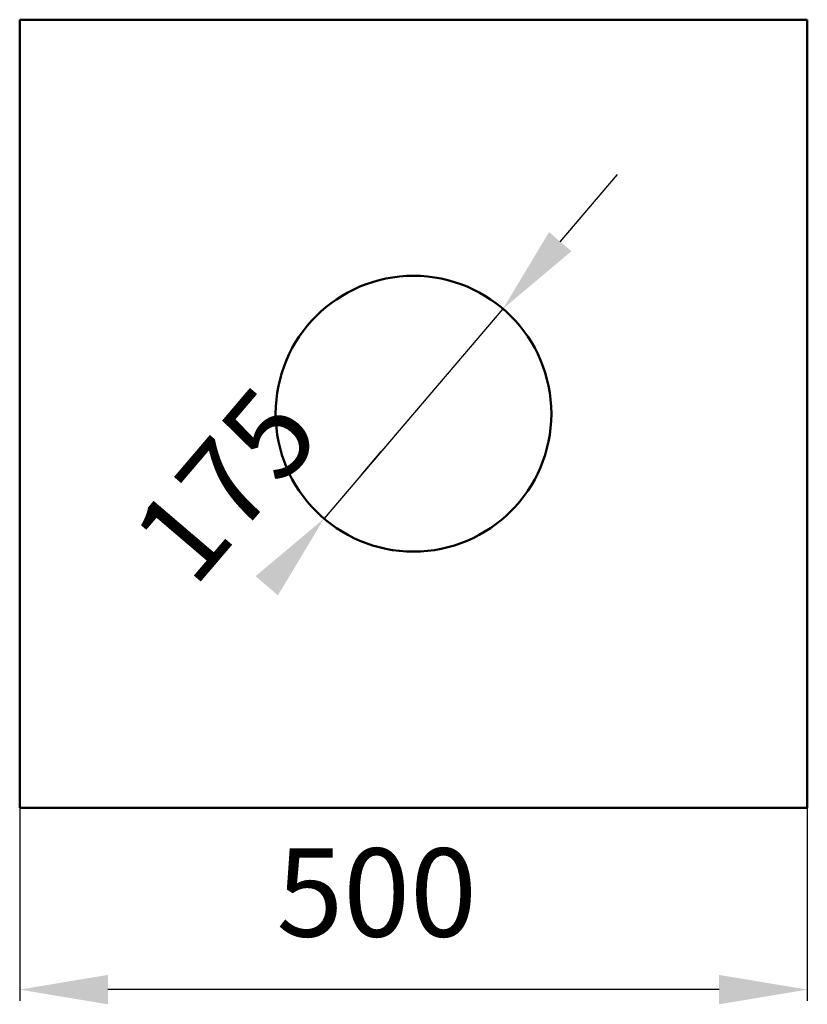
# Model space of a CAD drawing. Units: millimetres. Extents: x -50 to 200, y 17 to 329.
import ezdxf

# ---------------------------------------------------------------- set-up
doc = ezdxf.new("R2010")
doc.units = ezdxf.units.MM
doc.header["$LTSCALE"] = 2
doc.layers.add('LC-001-100-D00-0', color=1, linetype='ByBlock')
doc.styles.add('LCTX15-400-0-0pDIN-Schrift', font='STANDARD', dxfattribs={"width": 0.8, "oblique": 15, "height": 2.5})
doc.dimstyles.new('LC-DIM-D-0140-02-32', dxfattribs={"dimscale": 2, "dimtxt": 14, "dimasz": 14, "dimexe": 1.8, "dimexo": 0, "dimgap": 1.5, "dimtad": 1, "dimtxsty": 'LCTX15-400-0-0pDIN-Schrift', "dimcen": 0, "dimse1": 1, "dimse2": 1, "dimclrd": 2, "dimclre": 2, "dimclrt": 2, "dimazin": 2, "dimtfac": 0.71, "dimtdec": 4, "dimtmove": 0, "dimatfit": 1, "dimfxl": 1, "dimtolj": 1, "dimtzin": 0, "dimarcsym": 0})
doc.dimstyles.new('LC-DIM-L-0140-02-02', dxfattribs={"dimscale": 2, "dimtxt": 14, "dimasz": 14, "dimexe": 1.8, "dimexo": 0, "dimgap": 1.5, "dimtad": 1, "dimtxsty": 'LCTX15-400-0-0pDIN-Schrift', "dimcen": 0, "dimclrd": 2, "dimclre": 2, "dimclrt": 2, "dimazin": 2, "dimtfac": 0.71, "dimtdec": 4, "dimtofl": 0, "dimtmove": 0, "dimatfit": 1, "dimfxl": 1, "dimtolj": 1, "dimtzin": 0, "dimarcsym": 0})

# ---------------------------------------------------------------- blocks, each defined once
blk = doc.blocks.new('*D1')
at = {"layer": 'Defpoints', "color": 0}
for p in [(-50.404859, 79.303106), (199.595141, 79.303106), (-50.404859, 21.611107)]:
    blk.add_point(p, dxfattribs=at)
at = {"layer": 'LC-001-100-D00-0', "color": 2, "lineweight": -2}
for p, q in [((-50.404859, 79.303106), (-50.404859, 18.011107)), ((199.595141, 79.303106), (199.595141, 18.011107)), ((171.595141, 21.611107), (-22.404859, 21.611107))]:
    blk.add_line(p, q, dxfattribs=at)
at = {"layer": 'LC-001-100-D00-0', "color": 2}
for points in [[(-22.404859, 26.277774), (-22.404859, 16.944441), (-50.404859, 21.611107)], [(171.595141, 16.944441), (171.595141, 26.277774), (199.595141, 21.611107)]]:
    blk.add_solid(points, dxfattribs=at)
at = {"layer": 'LC-001-100-D00-0', "color": 2, "insert": (62.904099, 52.411107), "char_height": 28, "attachment_point": 5, "style": 'LCTX15-400-0-0pDIN-Schrift'}
blk.add_mtext('\\A1;500', dxfattribs=at)
blk = doc.blocks.new('*D2')
at = {"layer": 'Defpoints', "color": 0}
for p in [(102.995675, 237.581811), (46.194608, 171.024401)]:
    blk.add_point(p, dxfattribs=at)
at = {"layer": 'LC-001-100-D00-0', "color": 2, "lineweight": -2}
for p, q in [((121.172016, 258.880182), (139.348358, 280.178553)), ((102.995675, 237.581811), (46.194608, 171.024401)), ((57.934332, 184.78058), (64.370949, 192.322772))]:
    blk.add_line(p, q, dxfattribs=at)
at = {"layer": 'LC-001-100-D00-0', "color": 2}
for points in [[(117.622288, 261.909572), (124.721745, 255.850792), (102.995675, 237.581811)], [(31.567995, 146.69664), (24.468538, 152.755421), (46.194608, 171.024401)]]:
    blk.add_solid(points, dxfattribs=at)
at = {"layer": 'LC-001-100-D00-0', "color": 2, "insert": (14.889985, 181.789083), "char_height": 28, "attachment_point": 5, "rotation": 49.52207328, "style": 'LCTX15-400-0-0pDIN-Schrift'}
blk.add_mtext('\\A1;175', dxfattribs=at)

msp = doc.modelspace()

# ---------------------------------------------------------------- linework, layer by layer
at = {"layer": 'LC-001-100-D00-0', "color": 7, "lineweight": 50}
for p, q in [((-50.404861, 79.3031), (-50.404861, 329.303107)), ((-50.404861, 329.303107), (199.595139, 329.303107)), ((199.595139, 329.303107), (199.595139, 79.3031)), ((199.595139, 79.3031), (-50.404861, 79.3031))]:
    msp.add_line(p, q, dxfattribs=at)
msp.add_circle((74.595141, 204.303106), 43.75, dxfattribs=at)

# ---------------------------------------------------------------- dimensions: what is measured, and where the dimension line sits
at = {"layer": 'LC-001-100-D00-0', "color": 7, "lineweight": 25}
dim = msp.add_diameter_dim_2p(p1=(102.995675, 237.581811), p2=(46.194608, 171.024401), text='175', dimstyle='LC-DIM-D-0140-02-32', dxfattribs=at)
dim.commit()
dim.dimension.update_dxf_attribs({"geometry": '*D2', "text_midpoint": (14.889985, 181.789083), "dimtype": 163})
dim = msp.add_linear_dim(base=(-50.404859, 21.611107), p1=(199.595141, 79.303106), p2=(-50.404859, 79.303106), text='500', dimstyle='LC-DIM-L-0140-02-02', dxfattribs=at)
dim.commit()
dim.dimension.update_dxf_attribs({"geometry": '*D1', "text_midpoint": (62.904099, 52.411107), "dimtype": 160})

doc.saveas('drawing.dxf')
